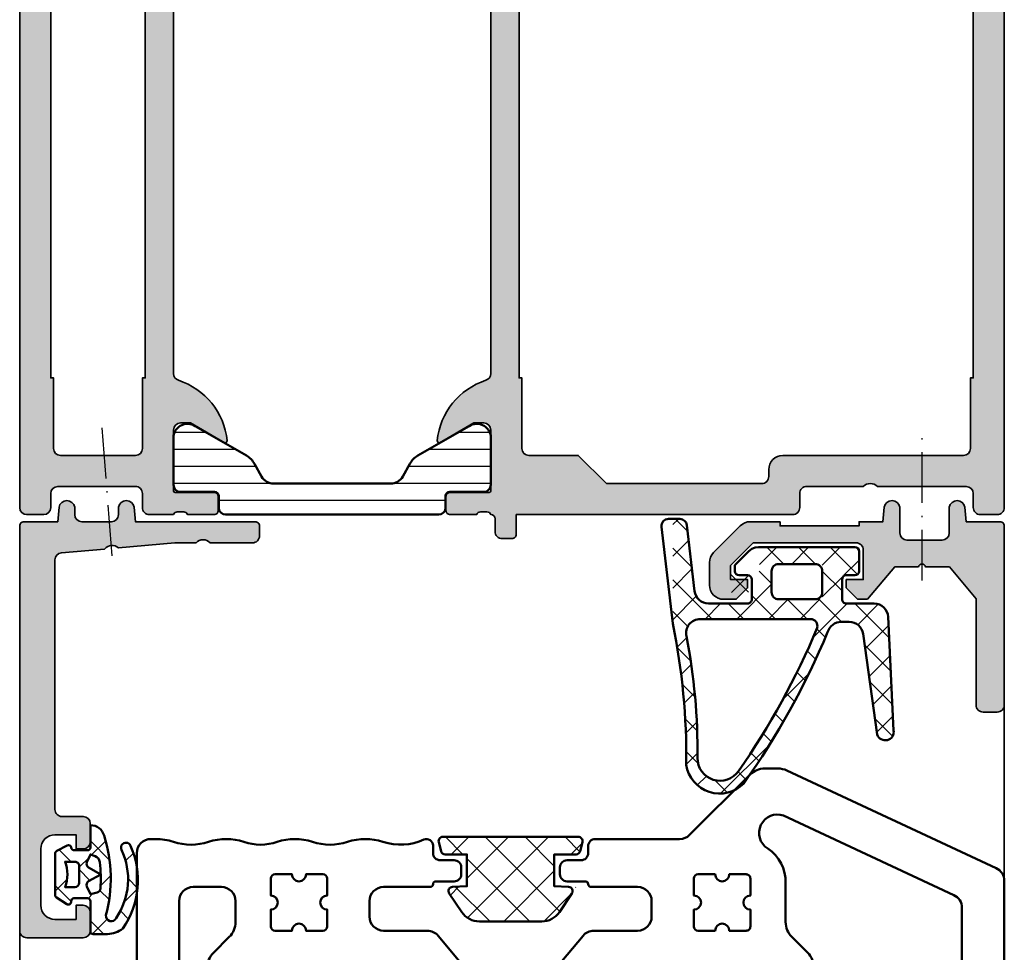
# Model space of a CAD drawing. Units: millimetres. Extents: x 2160 to 23610, y -640 to 3500.
# Drawn here: x 5913 to 5983, y 860 to 926 of the extents above; entities that cross this region are included whole.
import ezdxf

# ---------------------------------------------------------------- set-up
doc = ezdxf.new("R2010")
doc.units = ezdxf.units.MM
doc.linetypes.add('ACAD_ISO10W100', pattern=[18, 12, -3, 0, -3])
for name, color, linetype, lineweight in [('S01_Bemaßung', 6, 'Continuous', 25), ('S03_AL_Kontur', 255, 'Continuous', 35), ('S04_AL_Schraffur', 253, 'Continuous', 25), ('S05_EPDM_Kontur', 43, 'Continuous', 50), ('S06_EPDM_Schraffur', 43, 'Continuous', 25), ('S07_Isolation_Kontur', 91, 'Continuous', 50), ('S08_Isolation_Schraffur', 91, 'Continuous', 25), ('S09_KS_Kontur', 254, 'Continuous', 50), ('S18_Mittellinie', 10, 'ACAD_ISO10W100', 25)]:
    doc.layers.add(name, color=color, linetype=linetype, lineweight=lineweight)
pattern_1 = [(45, (0, 0), (-1.414213562373095, 1.414213562373095), []), (135, (0, 0), (-1.414213562373095, -1.414213562373095), [])]

# ---------------------------------------------------------------- blocks, each defined once
blk = doc.blocks.new('183260_s')
at = {"layer": 'S04_AL_Schraffur'}
h = blk.add_hatch(color=256, dxfattribs=at)
h.paths.add_polyline_path([(80.41993412822262, 13.77999189648472), (80.41993412822262, 11.01999389648518), (80.29993412822273, 10.89999389648438), (75.9999084472654, 10.89999389648438, -0.414213562373095), (75.4999084472654, 11.39999389648438), (75.4999084472654, 12.0999938964851), (76.88140390488775, 14.49281421951127), (76.74825636786045, 14.69932938423335, 0.2992013024098288), (72.47611056009919, 11.24757490904267, -0.3261337620556987), (71.99990844726598, 10.89999389648438), (9.999999999999773, 10.89999389648438, -0.3261337620563271), (9.523797887165756, 11.24757490904449, 0.2992013024098273), (5.251652079404721, 14.69932938423335), (5.118504542377423, 14.49281421951127), (6.499999999999773, 12.0999938964851), (6.499999999999773, 11.39999389648438, -0.414213562373095), (5.999999999999773, 10.89999389648438), (1.699974319042667, 10.89999389648438), (1.579974319042549, 11.01999389648518), (1.579974319042549, 13.77999189648472, 0.414213562373095), (1.279974319042935, 14.07999189648399), (0.2999999999997272, 14.07999189648399, 0.414213562373095), (-2.273736754432321e-13, 13.77999189648438), (-2.273736754432321e-13, 11.89998089647634, -0.3381811729244391), (0.2000009999997019, 11.62677689647535), (0.2000009999997019, 11.17318289647665, -0.33821247423696), (-2.269157084455742e-13, 10.89999389648438), (-2.273736754432321e-13, 9.19999885559082, 0.414216097145089), (0.4999999999997728, 8.699999809265137), (1.499999999999773, 8.699996948242188, -0.4142162642027741), (1.999999999999773, 8.199999809265137), (1.999999999999773, 2.699999809265137, -0.414213562373095), (1.499999999999773, 2.199999809265137), (0.4999999999997726, 2.199999809265137, 0.414213562373095), (-2.273736754432321e-13, 1.699999809265137), (-2.273736754432321e-13, 0.5, 0.414213562373095), (0.4999999999997725, 0), (111.4999694824216, 0, 0.4141330355848765), (111.9999694824216, 0.4999923706054686), (111.9999694824216, 4.5, 0.4141188956246301), (111.4999694824216, 5), (110.1999206542966, 5, 0.4141585661919635), (109.6999206542966, 4.5), (109.6999206542966, 4), (110.6999206542966, 4), (110.6999206542966, 2.5, -0.4142346382976496), (109.6999206542966, 1.5), (105.6999206542966, 1.5, -0.4141685607488341), (104.6999206542966, 2.5), (104.6999206542966, 4), (105.6999206542966, 4), (105.6999206542966, 4.5, 0.4142653122891995), (105.1999206542966, 5), (102.3999328613279, 5, 0.4141787926152866), (101.8999328613279, 4.5), (101.8999328613279, 4.299995422363281, 0.4141823503879374), (102.3999328613279, 3.799995422363281), (102.8999328613279, 3.799995422363281, -0.41418576462457), (103.3999328613279, 3.299995422363281), (103.3999328613279, 2.5, -0.4141971035922966), (102.8999328613279, 2), (86.9999084472654, 2), (80.92866210990132, 2.433656093002355, -0.3934792059431502), (79.9999084472654, 3.43111484373415), (79.9999084472654, 8.499992370605469, -0.414213562373095), (80.4999084472654, 8.999992370605469), (81.4999084472654, 8.999992370605469, 0.414213562373095), (81.9999084472654, 9.499992370605469), (81.9999084472654, 10.89999389648438, -0.3382124742369595), (81.79990744726547, 11.17318289647665), (81.79990744726547, 11.62677689647535, -0.3381811729244445), (81.9999084472654, 11.89998089647634), (81.9999084472654, 13.77999189648472, 0.414213562373095), (81.69990844726578, 14.07999189648399), (80.71993412822258, 14.07999189648399, 0.414213562373095)])
h.paths.add_polyline_path([(9.699981689452898, 2.399993896484375), (4.699981689452898, 2.399993896484375, -0.414213562373095), (4.199981689452898, 2.899993896484375), (4.199981689452898, 8.199996948242188, -0.414213562373095), (4.699981689452898, 8.699996948242188), (9.699981689452898, 8.699996948242188), (9.699981689452898, 8.899993896484375), (72.29998779296852, 8.899993896484375), (72.29998779296852, 8.699996948242188), (77.2999572753904, 8.699996948242188, -0.414213562373095), (77.7999572753904, 8.199996948242188), (77.7999572753904, 2.899993896484375, -0.414213562373095), (77.2999572753904, 2.399993896484375), (72.29998779296852, 2.399993896484375), (72.29998779296852, 2.199989318847656), (9.699981689452898, 2.199989318847656)], flags=16)
at = {"layer": 'S03_AL_Kontur'}
blk.add_lwpolyline([(71.9999084472654, 10.89999389648438), (9.999999999999773, 10.89999389648438, -0.3261337620560256), (9.523797887165756, 11.24757490904449, 0.2992013024098272), (5.251652079404721, 14.69932938423335, 0.6105378334010387), (5.118504542377423, 14.49281421951127), (6.499999999999773, 12.0999938964851), (6.499999999999773, 11.39999389648438, -0.414213562373095), (5.999999999999773, 10.89999389648438), (1.699974319042667, 10.89999389648438, -0.414213562373095), (1.579974319042549, 11.01999389648518), (1.579974319042549, 13.77999189648472, 0.414213562373095), (1.279974319042594, 14.07999189648399), (0.2999999999997272, 14.07999189648399, 0.414213562373095), (-2.273736754432321e-13, 13.77999189648472), (-2.273736754432321e-13, 11.89998089647634, -0.3381811729244393), (0.2000009999997019, 11.62677689647535), (0.2000009999997019, 11.17318289647665, -0.3382124742369605), (-2.273736754432321e-13, 10.89999389648438), (-2.273736754432321e-13, 9.19999885559082, 0.4142160971450889), (0.4999999999997726, 8.699999809265137), (1.499999999999773, 8.699996948242188, -0.4142162642027741), (1.999999999999773, 8.199999809265137), (1.999999999999773, 2.699999809265137, -0.414213562373095), (1.499999999999773, 2.199999809265137), (0.4999999999997726, 2.199999809265137, 0.414213562373095), (-2.273736754432321e-13, 1.699999809265137), (-2.273736754432321e-13, 0.5, 0.414213562373095), (0.4999999999997726, 0), (111.4999694824216, 0, 0.4141330355848765)], format="xyb", dxfattribs=at)
blk.add_lwpolyline([(4.699981689452898, 2.399993896484375), (9.699981689452898, 2.399993896484375), (9.699981689452898, 2.199989318847656), (72.29998779296852, 2.199989318847656), (72.29998779296852, 2.399993896484375), (77.2999572753904, 2.399993896484375, 0.414213562373095), (77.7999572753904, 2.899993896484375), (77.7999572753904, 8.199996948242188, 0.414213562373095), (77.2999572753904, 8.699996948242188), (72.29998779296852, 8.699996948242188), (72.29998779296852, 8.899993896484375), (9.699981689452898, 8.899993896484375), (9.699981689452898, 8.699996948242188), (4.699981689452898, 8.699996948242188, 0.414213562373095), (4.199981689452898, 8.199996948242188), (4.199981689452898, 2.899993896484375, 0.4142135623730948)], format="xyb", close=True, dxfattribs=at)
blk = doc.blocks.new('183970_s')
at = {"layer": 'S04_AL_Schraffur'}
h = blk.add_hatch(color=256, dxfattribs=at)
h.paths.add_polyline_path([(-10.11850454237788, -39.99282184890581), (-11.50000000000023, -37.60000152587963), (-11.50000000000023, -36.90000152587891, -0.414213562373095), (-11.00000000000023, -36.40000152587891), (-6.699974319043122, -36.40000152587891, -0.414213562373095), (-6.579974319043004, -36.52000152587937), (-6.579974319043004, -39.27999952587925, 0.414213562373095), (-6.27997431904339, -39.57999952587852), (-5.300000000000182, -39.57999952587852, 0.414213562373095), (-5.000000000000227, -39.27999952587891), (-5.000000000000227, -37.39998852587087, -0.3381811729244376), (-5.200001000000157, -37.12678452586988), (-5.200001000000157, -36.67319052587118, -0.3382124742369617), (-5.000000000000227, -36.40000152587891), (-5.000000000000227, -20.20000457763672, -0.4142809076373509), (-4.500000000000227, -19.70000457763672), (-2.200012207031477, -19.70000457763672, -0.4141703366033605), (-1.700012207031477, -20.20000457763672), (-1.700012207031477, -21.20000457763672, 0.4142809076373664), (-1.200012207031478, -21.70000457763672), (-0.7000122070314774, -21.70000457763672, 0.414170336603373), (-0.2000122070314775, -21.20000457763672), (-0.2000122070314774, -15.49999237060547, 0.4141535325479783), (-1.200012207031477, -14.49999237060547), (-1.700012207031477, -14.49999237060547), (-1.700012207031477, -16.99999237060547, -0.414183473892718), (-2.700012207031477, -17.99999237060547), (-4.000000000000227, -17.99999237060547, -0.4142570102685285), (-5.000000000000227, -16.99999237060547), (-5.000000000000227, -10, -0.4000300773397483), (-5.000000000000227, -9), (-5.000000000000227, -3.000007629394531, -0.4142253391101046), (-4.000000000000228, -2), (-2.700012207031477, -2, -0.4141514681030438), (-1.700012207031477, -3.00000762939453), (-1.700012207031477, -4.500007629394531), (-1.100036621093977, -4.500007629394531), (-2.273736754432321e-13, -3.400001525878906), (-2.273736754432321e-13, 0), (-86.50003051757835, 0, 0.4142376132235535), (-87.00003051757835, -0.5), (-87.00003051757835, -1.70001220703125, 0.4142346140192029), (-86.50003051757835, -2.200019836425781), (-85.50003051757835, -2.200019836425781, -0.4141643619033756), (-85.00003051757835, -2.700019836425781), (-85.00003051757835, -9, -0.3999328351252893), (-85.00003051757835, -10), (-85.00003051757835, -13.99999237060547, -0.4142256534359165), (-85.50003051757835, -14.49999237060547), (-86.50003051757835, -14.49999237060547, 0.4142256534359289), (-87.00003051757835, -14.99999237060547), (-87.00003051757835, -34.60015106201172), (-88.40014900256688, -34.59979250326978, 0.4142885718871887), (-88.70022583007835, -34.89979249343212), (-88.70022583007835, -35.59979248046875, 0.4145005777563981), (-88.20022583007835, -36.09979248046875), (-87.2999669453277, -36.09998325208471, -0.4141514974643611), (-87.0000430050302, -36.39997075525042, -0.3382124742369595), (-86.80004200503004, -36.67315975524252), (-86.80004200503004, -37.12675375524123, -0.338181172924445), (-87.00004300502997, -37.39995775524221), (-87.00004300502997, -39.27996875525059, 0.414213562373095), (-86.70004300503035, -39.57996875524987), (-85.72006868598714, -39.57996875524987, 0.414213562373095), (-85.42006868598719, -39.27996875525025), (-85.42006868598719, -36.51997075525105, -0.414213562373095), (-85.30006868598684, -36.39997075525025), (-81.00003051757835, -36.40000152587891, -0.414213562373095), (-80.50003051757835, -36.90000152587891), (-80.50003051757835, -37.60000152587963), (-81.8815259752007, -39.99282184890581, 0.6105378334010428), (-81.7483784381734, -40.19933701362788, 0.2992013024098293), (-77.47623263041237, -36.74758253843902, -0.3261337620563296), (-77.00003051757781, -36.40000152587891), (-15.00000000000023, -36.40000152587891, -0.3261337620563281), (-14.52379788716621, -36.74758253843902, 0.2992013024098281), (-10.25165207940518, -40.19933701362788, 0.6105378334010332)])
h.paths.add_polyline_path([(-77.3000183105471, -34.19998931884766), (-82.30004882812523, -34.19998931884766, -0.414225668327403), (-82.8000183105471, -33.69998931884766), (-82.8000183105471, -30.20012664794922), (-84.8000183105471, -28.20011138916016), (-84.8000183105471, -17.20000457763672, -0.4142256534359289), (-84.3000183105471, -16.70000457763672), (-83.8000183105471, -16.70000457763672, 0.4141869774121413), (-82.8000183105471, -15.70000457763672), (-82.8000183105471, -2.900001525878906, -0.414176168567732), (-82.3000183105471, -2.400001525878906), (-77.3000183105471, -2.400001525878906), (-77.3000183105471, -2.200019836425781), (-14.70001220703148, -2.200019836425781), (-14.70001220703148, -2.400001525878906), (-7.700012207031477, -2.400001525878906, -0.4141090991030511), (-7.200012207031477, -2.900001525878906), (-7.200012207031477, -33.69998931884766, -0.4141703366033678), (-7.700012207031478, -34.19998931884766), (-14.70001220703148, -34.19998931884766), (-14.70001220703148, -34.39998626708984), (-77.3000183105471, -34.39998626708984)], flags=16)
at = {"layer": 'S03_AL_Kontur'}
for points in [[(-10.11850454237788, -39.99282184890581), (-11.50000000000023, -37.60000152587963), (-11.50000000000023, -36.90000152587891, -0.414213562373095), (-11.00000000000023, -36.40000152587891), (-6.699974319043122, -36.40000152587891, -0.414213562373095), (-6.579974319043004, -36.52000152587971), (-6.579974319043004, -39.27999952587925, 0.414213562373095), (-6.279974319043049, -39.57999952587852), (-5.300000000000182, -39.57999952587852, 0.414213562373095), (-5.000000000000227, -39.27999952587925), (-5.000000000000227, -37.39998852587087, -0.3381811729244394), (-5.200001000000157, -37.12678452586988), (-5.200001000000157, -36.67319052587118, -0.338212474236961), (-5.000000000000227, -36.40000152587891), (-5.000000000000227, -20.20000457763672, -0.4142809076373511), (-4.500000000000227, -19.70000457763672), (-2.200012207031477, -19.70000457763672, -0.4141703366033601), (-1.700012207031477, -20.20000457763672), (-1.700012207031477, -21.20000457763672, 0.4142809076373665), (-1.200012207031477, -21.70000457763672), (-0.7000122070314774, -21.70000457763672, 0.4141703366033727), (-0.2000122070314774, -21.20000457763672), (-0.2000122070314774, -15.49999237060547, 0.4141535325479783), (-1.200012207031477, -14.49999237060547), (-1.700012207031477, -14.49999237060547), (-1.700012207031477, -16.99999237060547, -0.414183473892718), (-2.700012207031477, -17.99999237060547), (-4.000000000000227, -17.99999237060547, -0.4142570102685283), (-5.000000000000227, -16.99999237060547), (-5.000000000000227, -10, -0.4000300773397487), (-5.000000000000227, -9), (-5.000000000000227, -3.000007629394531, -0.4142253391101045), (-4.000000000000227, -2), (-2.700012207031477, -2, -0.4141514681030439), (-1.700012207031477, -3.000007629394531), (-1.700012207031477, -4.500007629394531), (-1.100036621093977, -4.500007629394531), (-2.273736754432321e-13, -3.400001525878906), (-2.273736754432321e-13, 0), (-86.50003051757835, 0, 0.4142376132235535), (-87.00003051757835, -0.5), (-87.00003051757835, -1.70001220703125, 0.4142346140192028), (-86.50003051757835, -2.200019836425781), (-85.50003051757835, -2.200019836425781, -0.4141643619033759), (-85.00003051757835, -2.700019836425781), (-85.00003051757835, -9, -0.3999328351252893), (-85.00003051757835, -10), (-85.00003051757835, -13.99999237060547, -0.4142256534359207), (-85.50003051757835, -14.49999237060547), (-86.50003051757835, -14.49999237060547, 0.414225653435929), (-87.00003051757835, -14.99999237060547), (-87.00003051757835, -34.60015106201172), (-88.40014900256688, -34.59979250326978, 0.4142885718870368), (-88.70022583007835, -34.89979249343196), (-88.70022583007835, -35.59979248046875, 0.4145005777563983), (-88.20022583007835, -36.09979248046875), (-87.2999669453277, -36.09998325208471, -0.4141514974641934), (-87.0000430050302, -36.39997075525025, -0.338212474236961), (-86.80004200503004, -36.67315975524252), (-86.80004200503004, -37.12675375524123, -0.3381811729244386), (-87.00004300502997, -37.39995775524221), (-87.00004300502997, -39.27996875525059, 0.414213562373095), (-86.70004300503001, -39.57996875524987), (-85.72006868598714, -39.57996875524987, 0.414213562373095), (-85.42006868598719, -39.27996875525059), (-85.42006868598719, -36.51997075525105, -0.414213562373095), (-85.3000686859873, -36.39997075525025), (-81.00003051757835, -36.40000152587891, -0.414213562373095), (-80.50003051757835, -36.90000152587891), (-80.50003051757835, -37.60000152587963), (-81.8815259752007, -39.99282184890581, 0.610537833401058), (-81.7483784381734, -40.19933701362788, 0.2992013024098293), (-77.47623263041237, -36.74758253843902, -0.3261337620560295), (-77.00003051757835, -36.40000152587891), (-15.00000000000023, -36.40000152587891, -0.3261337620560258), (-14.52379788716621, -36.74758253843902, 0.2992013024098281), (-10.25165207940518, -40.19933701362788, 0.6105378334010302)], [(-82.30004882812523, -34.19998931884766), (-77.3000183105471, -34.19998931884766), (-77.3000183105471, -34.39998626708984), (-14.70001220703148, -34.39998626708984), (-14.70001220703148, -34.19998931884766), (-7.700012207031477, -34.19998931884766, 0.4141703366033665), (-7.200012207031477, -33.69998931884766), (-7.200012207031477, -2.900001525878906, 0.4141090991030511), (-7.700012207031477, -2.400001525878906), (-14.70001220703148, -2.400001525878906), (-14.70001220703148, -2.200019836425781), (-77.3000183105471, -2.200019836425781), (-77.3000183105471, -2.400001525878906), (-82.3000183105471, -2.400001525878906, 0.414176168567732), (-82.8000183105471, -2.900001525878906), (-82.8000183105471, -15.70000457763672, -0.41418697741214), (-83.8000183105471, -16.70000457763672), (-84.3000183105471, -16.70000457763672, 0.414225653435929), (-84.8000183105471, -17.20000457763672), (-84.8000183105471, -28.20011138916016), (-82.8000183105471, -30.20012664794922), (-82.8000183105471, -33.69998931884766, 0.4142256683274056)]]:
    blk.add_lwpolyline(points, format="xyb", close=True, dxfattribs=at)
blk = doc.blocks.new('224093_s')
at = {"layer": 'S08_Isolation_Schraffur'}
h = blk.add_hatch(dxfattribs=at)
h.set_pattern_fill('_USER', color=256, scale=1.2, angle=90, style=0, pattern_type=0)
h.set_pattern_definition([(90, (0, 0), (-1.2, 7.347638122934263e-17), [])])
edge = h.paths.add_edge_path()
edge.add_arc((0.5000000000000006, 18.790001), 0.5, 90, 180)
edge.add_line((5.551115123125783e-16, 18.790001), (9.992007221626407e-16, 3.709997))
edge.add_arc((0.5000000000000009, 3.709996999999999), 0.4999999999999999, 180, 270)
edge.add_line((0.5000000000000008, 3.209996999999999), (1.310331333333334, 3.209996999999999))
edge.add_arc((1.310331333333334, 2.909996999999998), 0.3000000000000016, 2.8421709430404007e-13, 90.00000000000011, ccw=False)
edge.add_line((1.610331333333336, 2.909996999999999), (1.609999382936312, 0.5099986170636921))
edge.add_arc((2.109995360374926, 0.5099959774386142), 0.4999959774455824, 179.9996975188136, 270.000302481186)
edge.add_line((2.109998, 0.009999999999999789), (5.586539498099476, 0.009999999999999789))
edge.add_arc((5.444228849108127, 0.99981807472285), 0.9999960709244756, 278.1816080518995, 392.7270160998405)
edge.add_line((6.285481498099474, 1.540453), (4.188713563274476, 5.172162092592989))
edge.add_arc((2.889675413083352, 4.422162169694315), 1.499999999999998, 29.99999659934499, 62.00574536424332)
edge.add_line((3.593749946674762, 5.746654167083515), (2.710519855799996, 6.242428559697169))
edge.add_arc((3.199998999999685, 7.114443563807501), 1.000000000000001, 180, 240.69364701647402, ccw=False)
edge.add_line((2.199998999999684, 7.114443563807502), (2.199998999999683, 15.3855544361925))
edge.add_arc((3.199998999999679, 15.3855544361925), 0.999999999999996, 119.3063529835259, 180, ccw=False)
edge.add_line((2.710519855799993, 16.25756944030282), (3.593749946674766, 16.75334383291648))
edge.add_arc((2.889675413083366, 18.07783583030566), 1.499999999999973, 297.9942546357567, 330.0000034006551)
edge.add_line((4.188713563274469, 17.327835907407), (6.285481498099474, 20.95954499999999))
edge.add_arc((5.444228849108128, 21.50017992527714), 0.9999960709244742, 327.2729839001594, 441.8183919481004)
edge.add_line((5.586539498099477, 22.48999799999999), (2.109997999999994, 22.48999799999999))
edge.add_arc((2.10999536037492, 21.99000202256139), 0.4999959774455726, 89.99969751881402, 180.0003024811867)
edge.add_line((1.609999382936312, 21.98999938293631), (1.610331333333336, 19.59000099999999))
edge.add_arc((1.310331333333334, 19.590001), 0.3000000000000016, 269.9999999999999, 359.9999999999993, ccw=False)
edge.add_line((1.310331333333334, 19.29000099999999), (0.5000000000000006, 19.290001))
at = {"layer": 'S07_Isolation_Kontur'}
blk.add_lwpolyline([(0.5000000000000006, 19.290001, 0.414213562373095), (5.551115123125783e-16, 18.790001), (9.992007221626407e-16, 3.709996999999999, 0.414213562373095), (0.5000000000000008, 3.209996999999999), (1.310331333333334, 3.209996999999999, -0.414213562373094), (1.610331333333336, 2.909996999999999), (1.609999382936312, 0.509998617063692, 0.414216654914496), (2.109998, 0.009999999999999789), (5.586539498099476, 0.009999999999999789, 0.5460410483302796), (6.285481498099474, 1.540453), (4.188713563274476, 5.172162092592989, 0.140566413958168), (3.593749946674762, 5.746654167083515), (2.710519855799996, 6.242428559697169, -0.2711957418302182), (2.199998999999684, 7.114443563807502), (2.199998999999683, 15.3855544361925, -0.2711957418302181), (2.710519855799993, 16.25756944030282), (3.593749946674766, 16.75334383291648, 0.1405664139581683), (4.188713563274469, 17.327835907407), (6.285481498099474, 20.95954499999999, 0.5460410483302799), (5.586539498099477, 22.48999799999999), (2.109997999999994, 22.48999799999999, 0.4142166549144954), (1.609999382936312, 21.98999938293631), (1.610331333333336, 19.59000099999999, -0.4142135623730945), (1.310331333333334, 19.29000099999999)], format="xyb", close=True, dxfattribs=at)
blk = doc.blocks.new('171210_s')
for name, p in [('183970_s', (87, 69.8)), ('224093_s', (0, 10.89999389648437)), ('183260_s', (0, 0))]:
    blk.add_blockref(name, p)
blk = doc.blocks.new('227143_s')
at = {"layer": 'S06_EPDM_Schraffur'}
h = blk.add_hatch(dxfattribs=at)
h.set_pattern_fill('NET', color=256, scale=0.5, angle=45, style=0)
h.set_pattern_definition([(45, (0, 0), (-1.122532015133644, 1.122532015133644), []), (135, (0, 0), (-1.122532015133644, -1.122532015133644), [])])
h.paths.add_polyline_path([(6.700471, 0.2999269999999998), (7.600483000000001, 0.2999270000000003, 0.4142135623730947), (7.900482999999999, 0.5999269999999992, 2.236085866061496), (6.700471, -7.300000000065587e-05, 2.236085866061505), (7.900482999999999, 0.5999269999999992), (7.900483, 1.016676000000001), (6.910217999999995, 2.006958000000003), (6.703248000000002, 2.166144999999999), (6.462097999999999, 2.266097999999999), (6.203186999999994, 2.299957000000001), (-0.5995223230002118, 2.299927000047085, 0.4142122707143833), (-0.899521, 1.999927000050003), (-0.8995209999999991, 0.5999269999999997, 0.4142135623730948), (-0.5995209999999993, 0.2999269999999998), (0.3004909999999992, 0.2999270000000012), (0.3004910000000001, -1.700049378972562), (-1.974999000000327, -1.700001, 0.4002440289592215), (-2.973000000000097, -2.653000000002008), (-3.362550400958856, -10.84217360426793, 0.9905989422348107), (-2.164793859859536, -10.76925513738563), (-1.193533000000146, -3.861073000001037, -0.3738768436956013), (-0.2035330000004878, -3.000073), (0.3574979999998202, -3.000102, -0.3397722220364642), (1.323502000000978, -3.741074000002314, 0.05440826774822928), (7.267564000000016, -14.45474100000001, 0.6209750426042716), (11.35112099999996, -13.13461199999771, -0.05444174246405636), (12.30999899999999, -3.128510000000063), (12.29734152380482, 3.742222728936056, 1.000060682830865), (11.30297370600274, 3.856771085745646), (10.76433233987499, -0.8121289726011605, -0.3809665926555229), (9.771001000000084, -1.700000999999999), (6.700471000000002, -1.700047547664681)])
h.paths.add_polyline_path([(10.35261200000096, -2.800073, -0.4816026067245133), (11.32761299999898, -4.022073000005372, 0.04952386135761789), (10.54654179259084, -12.65305301611992, -0.7376705173609305), (7.633385830318375, -13.58103517023524, -0.05290084815395753), (2.107657198444579, -3.522563813002256, -0.564778978947246), (2.529646734014674, -2.800073)], flags=16)
h.paths.add_polyline_path([(1.700438999999998, -1.400024), (1.700439000000001, 1.099968), (5.300416, 1.099968000000001), (5.300416, -1.400024)], flags=16)
at = {"layer": 'S05_EPDM_Kontur'}
for points in [[(0.0004910000000000192, 0.2999270000000001), (-0.5995210000000001, 0.299927, -0.414213562373095), (-0.899521, 0.599927), (-0.899521, 1.999927000050003, -0.4142122707143833), (-0.5995223230002117, 2.299927000047085), (6.203187000000001, 2.299957), (6.462097999999998, 2.266098), (6.703248000000001, 2.166145), (6.910217999999998, 2.006958000000002), (7.900483, 1.016676000000001), (7.900482999999999, 0.5999269999999994, -0.414213562373095), (7.600483000000001, 0.2999270000000001), (7.000471, 0.2999269999999999, 0.4142135623730953), (6.700471, -7.300000000059074e-05), (6.700471000000002, -1.400042999783615, 0.4142180024914908), (7.000475547846595, -1.700042999749143), (9.771000999999998, -1.700000999999999, 0.380140126098467), (10.764001, -0.8150009999999978), (11.303, 3.856998999999999, -0.3808004501737696), (11.8, 4.299999), (12.605, 4.299999, -0.4490055363454007), (13.102, 3.742999999999999), (12.30999899999999, -3.128510000000139, 0.05444174246406833), (11.351121, -13.134612, -0.6209750426040549), (7.267564000000005, -14.454741, -0.05440826774824037), (1.323501999999998, -3.741073999999998, 0.3397722220356443), (0.3574980000000004, -3.000102), (-0.2035329999999998, -3.000073, 0.3738768436954417), (-1.193533, -3.861073), (-2.196518, -10.994896, -0.920538831894598), (-3.35585, -10.701317), (-2.973, -2.653, -0.4002440289587327), (-1.974999, -1.700001), (0.0004846217290493067, -1.700043000566002, 0.4142197895611693), (0.300491, -1.400043000633805), (0.300491, -7.299999999994147e-05, 0.414213562373095)], [(5.300416, 0.599968, 0.4142843328974576), (4.800416000000001, 1.099968), (2.200438999999999, 1.099968, 0.4142839403719784), (1.700439, 0.5999680000000002), (1.700439, -0.9000239999999998, 0.4142845268376645), (2.200439, -1.400024), (4.800416, -1.400024, 0.4142849194187015), (5.300416, -0.9000240000000008)], [(2.543256, -2.800073, 0.5068819127116968), (2.068601000000001, -3.429072999999999, 0.05336790387773799), (7.633385830318375, -13.58103517023524, 0.7376705173609333), (10.54654179259084, -12.6530530161199, -0.04952386135764902), (11.327613, -4.022073000000009, 0.4816026067230511), (10.352612, -2.800073)]]:
    blk.add_lwpolyline(points, format="xyb", close=True, dxfattribs=at)
blk = doc.blocks.new('224203_a')
at = {"layer": 'S09_KS_Kontur'}
for p, q in [((29.49999237060547, 11.7999984741177), (29.49999237060547, 11.79999999999018)), ((40.49999982393223, 11.79999847412837), (40.49999982393223, 11.80000000000086))]:
    blk.add_line(p, q, dxfattribs=at)
for points in [[(58.90314440580337, 14.79968608017087, -0.07991933777588357), (60.16187086821109, 14.99999237060547), (60.49998474121094, 14.99999237060547, -0.4142133245315499), (61.49998474121094, 13.99999237060548), (61.49998474121094, 0.4999961853027344, -0.4141940740895971), (60.99998474121094, -3.8146972656e-06), (55.80898284912111, -3.8146972656e-06, -0.2676226284012328), (54.94298553466796, 0.499996185302733), (53.49998474121094, 2.999996185302734), (53.49998474121094, 4.999996185302734, 0.4142168914857359), (52.99998474121094, 5.499996185302734), (50.79998397827149, 5.499996185302734, 0.4142153532101451), (50.29998779296875, 4.999996185302739), (50.29998779296875, 0.4999961853027344, -0.4142158308060255), (49.79998779296875, -3.814697265599999e-06), (48.4999885559082, -3.8146972656e-06, -0.4142158308060349), (47.9999885559082, 0.4999961853027339), (47.9999885559082, 4.999996185302739, 0.4142168914857359), (47.4999885559082, 5.499996185302735), (42.06934345934415, 5.499996185302735, 0.2216628430721564), (41.68636023100901, 5.321436454737047), (40.23402972863248, 3.591042732168897, 0.17635825299726), (39.99999618530274, 2.948162193300269), (39.99999618530273, 0.6999969482421854, -0.4142039983809216), (39.49999618530273, 0.1999969482421875), (37.99999618530273, 0.1999969482421875, -0.4142062330529769), (37.49999237060546, 0.6999969482421906), (37.49999618530273, 1.499996185302735, 0.4142116622199781), (36.99999618530273, 1.999996185302734), (33.00000000000001, 1.999996185302734, 0.4142262320559347), (32.5, 1.499996185302739), (32.49999237060547, 0.6999969482421875, -0.4142077318981901), (31.99999237060547, 0.1999969482421875), (30.49999237060547, 0.1999969482421875, -0.4142002639698625), (29.99999237060547, 0.6999969482421903), (29.99999237060547, 2.948166738232986, 0.1763585864811674), (29.7659579955814, 3.591048268030842), (28.3136279080872, 5.321436950201659, 0.2216625037562396), (27.93064509559923, 5.499996185302734), (22.5, 5.499996185302734, 0.4142168914857333), (22, 4.999996185302734), (22, 0.4999961853027344, -0.4142158308060184), (21.5, -3.8146972656e-06), (20.19999694824219, -3.814697265599999e-06, -0.4142158308060179), (19.69999694824219, 0.4999961853027341), (19.69999694824219, 5.000000000000003, 0.4142164138949228), (19.19999694824218, 5.499996185302735), (17, 5.499996185302735, 0.4142164138949269), (16.5, 5), (16.5, 2.999999999999999), (15.05699920654297, 0.5000000000000027, -0.2676209948560513), (14.19100189208984, 0), (0.4999999999999997, 0, -0.4142158308060189), (0, 0.5), (0, 12.03600120544434, -0.2908036777911293), (0.5769958496093746, 12.9419994354248), (15.41302544947047, 19.85948330027416, -0.1095084217362729), (16.0469023856772, 19.99999809265136), (16.97900390624999, 19.99999809265137, -0.1980490176631079), (18.03900146484375, 19.56100273132324), (22.30711288470219, 15.29289131146482, 0.198912367379658), (23.01421966588872, 14.99999809265137), (29, 14.99999809265137, -0.4145185289323386), (29.5, 14.49999809265137), (29.5, 13.99999237060547, 0.4142146568949132), (30, 13.49999618530273), (31, 13.49999618530273, -0.4142168914857291), (31.5, 12.99999618530273), (31.5, 12.49999618530273, -0.4142168914857333), (31, 11.99999618530273), (29.69999295747715, 11.99999999998932, 0.4142144218270338), (29.49999237060547, 11.7999984741177, -0.4142132237980058), (29.29999260179903, 11.59999847411783), (25.99999237060547, 11.59999465942383, 0.4142060137456777), (24.99999237060547, 10.59999465942383), (24.99999237060547, 9.499996185302736, 0.4142017585014395), (25.99999237060547, 8.499996185302734), (29.09713401957985, 8.499996185302734, -0.2217092586609981), (29.86321423189373, 8.142741164513856), (32.49999237060547, 4.999996185302734), (37.49999237060547, 4.999996185302734), (40.13677905374657, 8.142742255872353, -0.2217088850040386), (40.90285835040413, 8.499996185302734), (43.99999618530273, 8.499996185302734, 0.4142071975248199), (44.99999618530273, 9.499996185302736), (44.99999618530273, 10.59999465942382, 0.4142114528110905), (43.99999618530273, 11.59999465942383), (40.69999959274915, 11.59999847411804, -0.4142132237980058), (40.49999982393223, 11.80000000000086, 0.4142144218270338), (40.29999923706054, 12), (38.99999237060548, 11.99999618530274, -0.4142168914857354), (38.49999237060547, 12.49999618530273), (38.49999237060547, 12.99999618530273, -0.4142168914857281), (38.99999237060547, 13.49999618530273), (39.99999237060547, 13.49999618530273, 0.4142146568949186), (40.49999237060547, 13.99999237060546), (40.49999237060547, 14.54499252471574, -0.5455865164725149), (41.14343378370403, 14.95914466959749, 0.1882547586928731), (44.04804229260234, 14.79968608017087, -0.1600000000000005), (46.55194244860858, 14.79968608017087, 0.160000000000001), (49.04804229260235, 14.79968608017087, -0.1600000000000005), (51.55194244860858, 14.79968608017087, 0.170489624770051), (53.90314440580337, 14.79968608017087, -0.1600000000000005), (56.4070445618096, 14.79968608017087, 0.160000000000001)], [(3.576995849609375, 11.031005859375, 0.2908057644858352), (2.999996185302734, 10.12500762939453), (2.999996185302734, 4.000000000000001, 0.414201854895395), (3.999996185302734, 3), (12.49999618530273, 3, 0.4142050009059938), (13.49999618530273, 4), (13.49999618530273, 5.878687285834889, -0.1989123673796575), (13.93933601352291, 6.939347457614707), (15.0606525423853, 8.060663986477099, 0.1989123673796575), (15.49999237060547, 9.121324158256908), (15.49999237060547, 11.88996696472168, -0.2558779732673893), (16.77524185180664, 14.33480644226074, 0.8936577441120772), (15.65423965454102, 16.66258811950683)], [(18, 8.799995422363281, 0.4142211419682415), (18.29999542236328, 8.499996185302734), (19.5, 8.499996185302734, -0.9999999999999999), (20.5, 8.499996185302734), (21.69999694824219, 8.499996185302734, 0.4142025173436437), (22, 8.79999542236328), (22, 9.999996185302734, -0.9999999999999999), (22, 10.99999618530273), (22, 12.19999694824219, 0.4142025173436541), (21.69999694824219, 12.49999618530274), (20.5, 12.49999618530273, -0.9999999999999999), (19.5, 12.49999618530273), (18.29999542236328, 12.49999618530273, 0.4142211419682449), (18, 12.19999694824219), (18, 10.99999618530273, -0.9999999999999999), (18, 9.999996185302734)], [(48.29998779296875, 8.499996185302734), (49.4999885559082, 8.499996185302734, -0.9999999999999999), (50.4999885559082, 8.499996185302734), (51.69998550415039, 8.499996185302734, 0.4142118369251527), (51.99998474121094, 8.799995422363287), (51.99998474121094, 9.999996185302734, -0.9999999999999999), (51.99998474121094, 10.99999618530273), (51.9999885559082, 12.19999694824219, 0.4142118369251908), (51.69998931884765, 12.49999618530273), (50.4999885559082, 12.49999618530273, -0.9999999999999999), (49.4999885559082, 12.49999618530273), (48.29998779296876, 12.49999618530273, 0.4142118369251752), (47.9999885559082, 12.19999694824218), (47.9999885559082, 10.99999618530273, -0.9999999999999999), (47.9999885559082, 9.999996185302734), (47.9999885559082, 8.799995422363272, 0.4142118369251543)], [(54.93898391723633, 8.060997009277344), (56.0609817504883, 6.938995361328135, -0.1987772476039048), (56.49998092651368, 5.878997802734364), (56.49998474121094, 3.999996185302734, 0.9999999999999999), (58.49998474121094, 3.999996185302734), (58.49998474121094, 10.59999465942384, 0.4142090771821945), (57.49998474121094, 11.59999465942383), (55.49998474121094, 11.59999465942383, 0.4142101945135693), (54.49998092651368, 10.59999465942383), (54.49998474121094, 9.120994567871069, 0.1987772476039036)]]:
    blk.add_lwpolyline(points, format="xyb", close=True, dxfattribs=at)
blk = doc.blocks.new('224135_s')
at = {"layer": 'S06_EPDM_Schraffur'}
h = blk.add_hatch(dxfattribs=at)
h.set_pattern_fill('NETZ', color=256, scale=2, angle=45, style=0)
h.set_pattern_definition(pattern_1)
h.paths.add_polyline_path([(7.372046079620455, 8.90687), (5.599991, 8.90687), (5.599991, 6.656869000000001), (7.146274571995148, 6.589228371426643), (5.959899421592965, 4.821104251464541, -0.2499732144296729), (4.714308953752527, 4.15687), (0.2856760462474766, 4.15687, -0.2499732144296728), (-0.9599144215929627, 4.821104251464541), (-2.146289571995147, 6.589228371426643), (-0.6000060000000005, 6.656869000000002), (-0.600006, 8.90687), (-2.3720774867436, 8.90687), (-2.683011532205832, 10.15687), (7.682982176775493, 10.15687)])
at = {"layer": 'S05_EPDM_Kontur'}
blk.add_lwpolyline([(7.428656890066175, 9.13445217429437), (7.590343660586793, 9.784452174294367, 0.4875638437649288), (7.299215409604399, 10.15687), (-2.299245376303948, 10.15687, 0.4875633654758167), (-2.590373739223125, 9.784452624294994), (-2.428688035582765, 9.134452624295, 0.3444805420845181), (-2.137559672663587, 8.90687), (-0.6000059999999999, 8.90687), (-0.600006, 6.656869000000002), (-1.61268620819019, 6.612570316972928, 0.5852666077947293), (-1.848693639635266, 6.1457037866191), (-0.9599144215929625, 4.82110425146454, 0.2499732144296729), (0.2856760462474772, 4.15687), (4.714308953752526, 4.15687, 0.2499732144296724), (5.959899421592963, 4.821104251464537), (6.848678639635265, 6.145703786619096, 0.5852666077947289), (6.612671208190191, 6.612570316972928), (5.599991, 6.656869000000001), (5.599991, 8.90687), (7.137528639083778, 8.90687, 0.3444801098002805)], format="xyb", close=True, dxfattribs=at)
blk = doc.blocks.new('224683_s')
at = {"layer": 'S06_EPDM_Schraffur'}
h = blk.add_hatch(dxfattribs=at)
h.set_pattern_fill('NETZ', color=256, scale=2, angle=45, style=0)
h.set_pattern_definition(pattern_1)
h.paths.add_polyline_path([(3.71717799999999, 0.1362272515909808, -0.4127432932741063), (3.917174999999986, 0.3405460000000176, 0.4960125244833873), (4.061171999999999, 0.6285400000000436), (3.665184000000011, 1.37152100000003, 0.2814006575335682), (3.494432161645989, 1.481537000000003), (0.5248117597641908, 1.481537000000003, 0.2662480039285435), (0.358177000000012, 1.383529999999951), (-0.105811999999986, 0.6565399999999499, 0.6487246559832222), (0.1101909999999862, 0.3535460000000512, -0.4154102093831578), (0.3091809999999953, 0.1535489999999982), (0.3091809999999953, -0.8144529999999577, -0.4178620508664951), (0.1111830000000396, -1.014450000000011), (-2.035820000000001, -1.014450000000011, 0.4083491245676099), (-2.233818000000014, -1.209194659022273), (-2.233818000000014, -2.222457999999961, 0.1357261327990004), (-1.83800500000001, -3.312225000000012, 0.2617695130618423), (4.040354019701738, -3.858778065654178, 1.018935648738532), (3.759664145986875, -3.215759592457744, -0.2653322279762219), (-1.089564999999993, -2.835263000000054, -0.8515819427444982), (-0.8933710000000019, -2.109023999999977, 0.144290385291189), (4.759225403191977, -1.988024976048905, 0.3371080020539802), (5.490165999999988, -1.013458000000014), (3.916183000000018, -1.013458000000014, -0.4187407948036282), (3.71717799999999, -0.8134609999999611)])
h.paths.add_polyline_path([(2.60719099969333, -0.218459999986635), (1.407188999968326, -0.218463999966616, -0.4142116097673967), (1.107187999990003, 0.08153300005312758), (1.107180999999997, 0.7815369999999575, 0.1770873310053548), (2.907175999999993, 0.7815369999999575), (2.907189999639996, 0.08154599993451939, -0.4142184438663609)], flags=16)
h.paths.add_polyline_path([(3.417178000000007, -1.013458000000014), (3.289563930469342, -1.357957285260795, -0.2810169119249264), (2.880669182279973, -1.680664658408318, -0.04897883225360576), (0.9955187605693254, -1.722804764308421, -0.324550689870969), (0.7267521744655596, -1.494960659888534), (0.6091810000000066, -1.014450000000011), (1.139768947649827, -0.7641642524097279, -0.3938632495401688), (1.529472898584743, -0.8888450501933676), (2.007182999999998, -1.741394372651826), (2.484569167361968, -0.8894231618071444, -0.3906478421129392), (2.871240856660137, -0.7633326099482929)], flags=16)
at = {"layer": 'S05_EPDM_Kontur'}
for points in [[(3.71717799999999, -0.8134609999999611, 0.418740794803553), (3.91618299999999, -1.013458000000014), (5.490165999999988, -1.013458000000014, -0.3371080020539931), (4.75922540319192, -1.988024976048905, -0.1442903852911877), (-0.8933710000000019, -2.109023999999977, 0.8515819427445), (-1.089564999999993, -2.835263000000054, 0.2649727785174504), (3.753701000000035, -3.218565000000012, -1.028552528434245), (4.040354019701766, -3.858778065654178, -0.2617695130618431), (-1.83800500000001, -3.312225000000012, -0.1357261327990005), (-2.233818000000014, -2.222457999999961), (-2.233818000000014, -1.216460999999981, -0.4190742652227885), (-2.035820000000001, -1.014450000000011), (0.1111830000000111, -1.014450000000011, 0.4178620508665686), (0.3091809999999953, -0.8144529999999577), (0.3091809999999953, 0.1535489999999982, 0.4154102093831697), (0.1101909999999862, 0.3535460000000512, -0.6487246559832218), (-0.105811999999986, 0.6565399999999499), (0.358177000000012, 1.383529999999951, -0.2722760925516086), (0.5291819999999916, 1.481537000000003), (3.485184000000004, 1.481537000000003, -0.2942574361421919), (3.665184000000011, 1.37152100000003), (4.061171999999999, 0.6285400000000436, -0.496012524483387), (3.917175000000015, 0.3405460000000176, 0.4079660749372834), (3.71717799999999, 0.1395420000000058)], [(1.407188999968326, -0.218463999966616), (2.60719099969333, -0.218459999986635, 0.4142184438663598), (2.907189999639996, 0.08154599993451939), (2.907175999999993, 0.7815369999999575, -0.1770873310053548), (1.107180999999997, 0.7815369999999575), (1.107187999990003, 0.08153300005312758, 0.4142116097673966)], [(0.9955187605693254, -1.722804764308421, 0.04897883225360565), (2.880669182279973, -1.680664658408318, 0.2810169119249282), (3.289563930469342, -1.357957285260795), (3.417178000000007, -1.013458000000014), (2.871240856660137, -0.7633326099482929, 0.390647842112939), (2.484569167361968, -0.8894231618071444), (2.007182999999998, -1.741394372651826), (1.529472898584743, -0.8888450501933676, 0.3938632495401677), (1.139768947649827, -0.7641642524097279), (0.6091810000000066, -1.014450000000011), (0.7267521744655596, -1.494960659888534, 0.3245506898709706)]]:
    blk.add_lwpolyline(points, format="xyb", close=True, dxfattribs=at)
blk = doc.blocks.new('188140_s')
at = {"layer": 'S04_AL_Schraffur'}
blk.add_hatch(color=256, dxfattribs=at).paths.add_polyline_path([(-3.900031999999555, -1.300106000000028, -0.4141949626843429), (-4.400031999999555, -1.800106000000028), (-6.900058999999601, -1.800106000000028, -0.4141326084218295), (-7.400058999999601, -1.300106000000028), (-7.400058999999601, 0.5391389999999774, 0.837526747928836), (-8.509799999999814, 0.5314180000000306), (-8.600043324908256, -0.500038002768747), (-10.2999920000002, -0.5000840000000153), (-10.2999920000002, -0.8000869999999622), (-15.89999399999942, -0.8000869999999622), (-15.89999399999942, -0.5000840000000153), (-18.00778743807132, -0.5000840000000153, 0.1989129168326919), (-18.71489571419443, -0.7929787137537687), (-20.60710627612389, -2.685197276581562, 0.1989118179267393), (-20.89999800000078, -3.392302562827808), (-20.89999800000078, -5.001094155638498, 0.4139251270445634), (-19.90097439475539, -6.000092008679076), (-18.99999600000046, -6.000084000000015), (-18.19999699999971, -5.200080999999955), (-18.19999699999971, -4.600082000000043), (-19.39999800000078, -4.600082000000043), (-19.39999800000078, -3.600082000000043), (-17.80034999999953, -2.000084000000015), (-10.5, -2.000084000000015, -0.4145068469526834), (-10, -2.500084000000015), (-9.999996000000465, -4.600082000000043), (-11.19999699999971, -4.600082000000043), (-11.19999699999971, -5.200080999999955), (-10.39999399999942, -6.000084000000015), (-9.699996999999712, -6.000084000000015), (-7.770069000000149, -3.700084999999945), (-6.083015000000159, -3.700084999999945, -0.7999999170094365), (-5.583015000000159, -3.700084999999945), (-3.895957999999155, -3.700084999999945), (-2, -5.959599000000026), (-2, -13.50039700000002, 0.4142309551315876), (-1.500396999999793, -14), (-0.5003969999997935, -14, 0.4142323745057402), (0, -13.49960299999998), (0, -0.7999999994956397, 0.4142266209920213), (-0.3000133754121634, -0.4999999997937721), (-2.700010638181993, -0.500107002971049), (-2.790259999999762, 0.5314180000000306, 0.8340024828906851), (-3.900031999999555, 0.5391389999999774)])
at = {"layer": 'S03_AL_Kontur'}
blk.add_lwpolyline([(-15.89999399999942, -0.5000840000000153), (-18.00778743807132, -0.5000840000000153, 0.1989129168326919), (-18.71489571419443, -0.7929787137537687), (-20.60710627612389, -2.685197276581562, 0.1989118179267393), (-20.89999800000078, -3.392302562827808), (-20.89999800000078, -5.000084000000015, 0.414507264592655), (-19.89999800000078, -6.000091999999995), (-18.99999600000046, -6.000084000000015), (-18.19999699999971, -5.200080999999955), (-18.19999699999971, -4.600082000000043), (-19.39999800000078, -4.600082000000043), (-19.39999800000078, -3.600082000000043), (-17.80034999999953, -2.000084000000015), (-10.5, -2.000084000000015, -0.4145068469526834), (-10, -2.500084000000015), (-9.999996000000465, -4.600082000000043), (-11.19999699999971, -4.600082000000043), (-11.19999699999971, -5.200080999999955), (-10.39999399999942, -6.000084000000015), (-9.699996999999712, -6.000084000000015), (-7.770069000000149, -3.700084999999945), (-6.083015000000159, -3.700084999999945, -0.7999999170094364), (-5.583015000000159, -3.700084999999945), (-3.895957999999155, -3.700084999999945), (-2, -5.959599000000026), (-2, -13.50039700000002, 0.4142309551315876), (-1.500396999999793, -14), (-0.5003969999997935, -14, 0.4142323745057404), (0, -13.49960299999998), (0, -0.7999999994956397, 0.4142266209920214), (-0.3000133754121634, -0.4999999997937721), (-2.700010638181993, -0.500107002971049), (-2.790259999999762, 0.5314180000000306, 0.8340024828906867), (-3.900031999999555, 0.5391389999999774), (-3.900031999999555, -1.300106000000028, -0.4141949626843428), (-4.400031999999555, -1.800106000000028), (-6.900058999999601, -1.800106000000028, -0.4141326084218295), (-7.400058999999601, -1.300106000000028), (-7.400058999999601, 0.5391389999999774, 0.8375267479288361), (-8.509799999999814, 0.5314180000000306), (-8.600043324908256, -0.500038002768747), (-10.2999920000002, -0.5000840000000153), (-10.2999920000002, -0.8000869999999622), (-15.89999399999942, -0.8000869999999622)], format="xyb", close=True, dxfattribs=at)
blk = doc.blocks.new('184690_s')
at = {"layer": 'S04_AL_Schraffur'}
h = blk.add_hatch(color=256, dxfattribs=at)
edge = h.paths.add_edge_path()
edge.add_arc((4.49998673052869, -21.900007165955), 0.5000132696467592, 0.001520528979650322, 89.99847947102035)
edge.add_line((4.5, -21.39999389648438), (3, -21.39999389648438))
edge.add_arc((2.999993811246895, -20.90000008523725), 0.4999938112853919, 179.9992908123778, 270.00070918762236, ccw=False)
edge.add_line((2.5, -20.89999389648438), (2.5, -3.201995849609379))
edge.add_arc((3.000540276219908, -3.202226925645164), 0.5005403295588949, 95.070775722289, 179.9735492201404, ccw=False)
edge.add_line((2.956299396144459, -2.703645572158052), (6.01902008060472, -2.435760498045746))
edge.add_arc((6.562874376621039, -2.91514049928071), 0.7249708138119031, 51.39476488103111, 138.605457423554, ccw=False)
edge.add_line((7.015220642086206, -2.348602294922216), (11.00467681884687, -1.999999999999967))
edge.add_line((11.00467681884766, -2), (12.5, -2))
edge.add_arc((13, -2.458195257313378), 0.6781908977747126, 42.50184809191012, 137.4981519080899, ccw=False)
edge.add_line((13.5, -2), (16.50016784667968, -2))
edge.add_arc((16.50043361533608, -1.50043361533551), 0.4995664553587337, 269.9695187239598, 360.0304812760395)
edge.add_line((17, -1.500167846679688), (17, -0.7999999999999969))
edge.add_arc((16.70000000000073, -0.7999999999999545), 0.2999999999999972, 359.9999999999999, 450)
edge.add_line((16.70000000000073, -0.5), (8.199989318848386, -0.5))
edge.add_line((8.199989318847656, -0.5), (8.109756469726559, 0.53143310546875))
edge.add_arc((7.55417278283312, 0.4340288511930339), 0.5640574632904332, 9.943966569010785, 169.2619509570721)
edge.add_line((6.999992370605469, 0.53912353515625), (6.99999237060547, 0))
edge.add_arc((6.499996009961251, -3.639356691564899e-06), 0.4999963606566032, -90.00041704258678, 0.00041704258700292485, ccw=False)
edge.add_line((6.499992370605469, -0.5), (4.3999924659729, -0.5))
edge.add_arc((4.39999265361439, 1.876409214673913e-07), 0.5000001876410073, 180.0000215020636, 269.9999784979366, ccw=False)
edge.add_line((3.8999924659729, 0), (3.8999924659729, 0.5391235351562511))
edge.add_arc((3.330824472241147, 0.4182519098403645), 0.5818609412007939, 11.9895238247429, 88.87153567926518)
edge.add_arc((3.343930554883627, 0.4385754808866977), 0.5614269344338475, 90.16806549370727, 170.4797752906111)
edge.add_line((2.790235996246338, 0.53143310546875), (2.699995517730714, -0.4999999999999998))
edge.add_line((2.699995517730713, -0.5), (0.2999999999999994, -0.5))
edge.add_arc((0.2999999999992724, -0.7999999999999545), 0.2999999999999999, 89.99999999999999, 180)
edge.add_line((0, -0.7999999999999545), (-5.288977697537485e-15, -29.49999999999996))
edge.add_arc((0.4999845633428777, -29.50001543665667), 0.4999845635816489, 179.9982310348359, 270.001768965165)
edge.add_line((0.5, -30), (4.5, -30))
edge.add_arc((4.499984185542417, -29.49998418554196), 0.5000158147081523, 270.0018121460876, 359.9981878539122)
edge.add_line((5, -29.5), (5, -28.19998168945312))
edge.add_arc((4.49998673052869, -28.19999495892375), 0.500013269646753, 0.00152052897883614, 89.99847947102147)
edge.add_line((4.5, -27.69998168945312), (4.000000000000004, -27.69998168945312))
edge.add_line((4, -27.69998168945312), (4, -28.69998168945312))
edge.add_line((4, -28.69998168945312), (2.5, -28.69998168945312))
edge.add_arc((2.500007086053301, -27.69997460340073), 1.000007086077516, 180.0004059980193, 269.99959400198037, ccw=False)
edge.add_line((1.5, -27.69998168945312), (1.5, -23.70001220703125))
edge.add_arc((2.499956247984301, -23.69996845501475), 0.9999562489406081, 89.99749308442529, 180.0025069155746, ccw=False)
edge.add_line((2.5, -22.70001220703125), (4, -22.70001220703125))
edge.add_line((4, -22.70001220703125), (4, -23.70001220703125))
edge.add_line((4, -23.70001220703125), (4.5, -23.70001220703125))
edge.add_arc((4.499934292711259, -23.1999464997424), 0.5000657116056921, 270.007528511265, 359.9924714887355)
edge.add_line((5, -23.20001220703125), (5, -21.89999389648438))
at = {"layer": 'S03_AL_Kontur'}
for p, q in [((16.50044250488281, -2), (16.50044250488281, -1.999725341796875)), ((17.00044250488281, -1.499725341796875), (17, -1.499725341796875)), ((2.95599365234375, -2.7039794921875), (2.955970764160156, -2.70367431640625))]:
    blk.add_line(p, q, dxfattribs=at)
blk.add_lwpolyline([(5, -21.89999389648438, 0.4141980167191846), (4.5, -21.39999389648438), (3, -21.39999389648438, -0.4142208130564687), (2.5, -20.89999389648438), (2.5, -3.201995849609375, -0.3883904267487585), (2.956299396144459, -2.703645572158052), (6.019020080604605, -2.435760498045738, -0.4000255838406916), (7.015220642086206, -2.348602294922216), (11.00467681884766, -2), (12.5, -2, -0.4399912809226735), (13.5, -2), (16.50016784667969, -2, 0.4145252343012155), (17, -1.500167846679688), (17, -0.7999999999999545, 0.414213562373095), (16.70000000000073, -0.5), (8.199989318847656, -0.5), (8.109756469726562, 0.53143310546875, 0.8340411290167687), (6.999992370605469, 0.53912353515625), (6.999992370605469, 0, -0.4142178261820825), (6.499992370605469, -0.5), (4.3999924659729, -0.5, -0.4142133425381205), (3.8999924659729, 0), (3.8999924659729, 0.53912353515625, 0.3486381336404204), (3.342283725738525, 1, 0.3655112657322385), (2.790235996246338, 0.53143310546875), (2.699995517730713, -0.5), (0.2999999999992724, -0.5, 0.414213562373095), (0, -0.7999999999999545), (0, -29.5, 0.4142316482153161), (0.5, -30), (4.5, -30, 0.4141950352903506), (5, -29.5), (5, -28.19998168945312, 0.4141980167191945), (4.5, -27.69998168945312), (4, -27.69998168945312), (4, -28.69998168945312), (2.5, -28.69998168945312, -0.4142094114952023), (1.5, -27.69998168945312), (1.5, -23.70001220703125, -0.4142391930646412), (2.5, -22.70001220703125), (4, -22.70001220703125), (4, -23.70001220703125), (4.5, -23.70001220703125, 0.4141365937057982), (5, -23.20001220703125)], format="xyb", close=True, dxfattribs=at)

msp = doc.modelspace()

# ---------------------------------------------------------------- linework, layer by layer
at = {"layer": 'S03_AL_Kontur'}
for p, q in [((5982.734379194234, 888.5870117290235), (5982.734379194234, 864.6230129344224)), ((5912.934558151818, 861.0869812110243), (5912.934379193813, 852.5873006796335))]:
    msp.add_line(p, q, dxfattribs=at)
at = {"layer": 'S18_Mittellinie', "ltscale": 0.3}
for p, q in [((5919.497253570434, 887.6718712297431), (5918.739167377576, 897.3714160227835)), ((5976.901364194234, 885.913515307612), (5976.901364194234, 896.6399298985045))]:
    msp.add_line(p, q, dxfattribs=at)

# ---------------------------------------------------------------- block references
at = {"layer": 'S01_Bemaßung'}
for name, p in [('184690_s', (5912.934379193813, 890.5870117290235)), ('188140_s', (5982.734379194234, 890.5869812114454))]:
    msp.add_blockref(name, p, dxfattribs=at)
at = {"layer": 'S03_AL_Kontur', "yscale": -1, "rotation": 90}
msp.add_blockref('171210_s', (5912.934379193813, 890.5870117290235), dxfattribs=at)
at = {"layer": 'S03_AL_Kontur', "xscale": -1}
for name, p in [('227143_s', (5971.534428022359, 885.987036143086)), ('224203_a', (5982.734379194234, 852.5870117290235))]:
    msp.add_blockref(name, p, dxfattribs=at)
at = {"layer": 'S05_EPDM_Kontur', "xscale": -1, "yscale": -1, "rotation": 270}
msp.add_blockref('224683_s', (5916.934383866927, 863.0747625924821), dxfattribs=at)
at = {"layer": 'S05_EPDM_Kontur', "xscale": -1}
msp.add_blockref('224135_s', (5950.234386823628, 857.5870079143263), dxfattribs=at)

doc.saveas('drawing.dxf')
